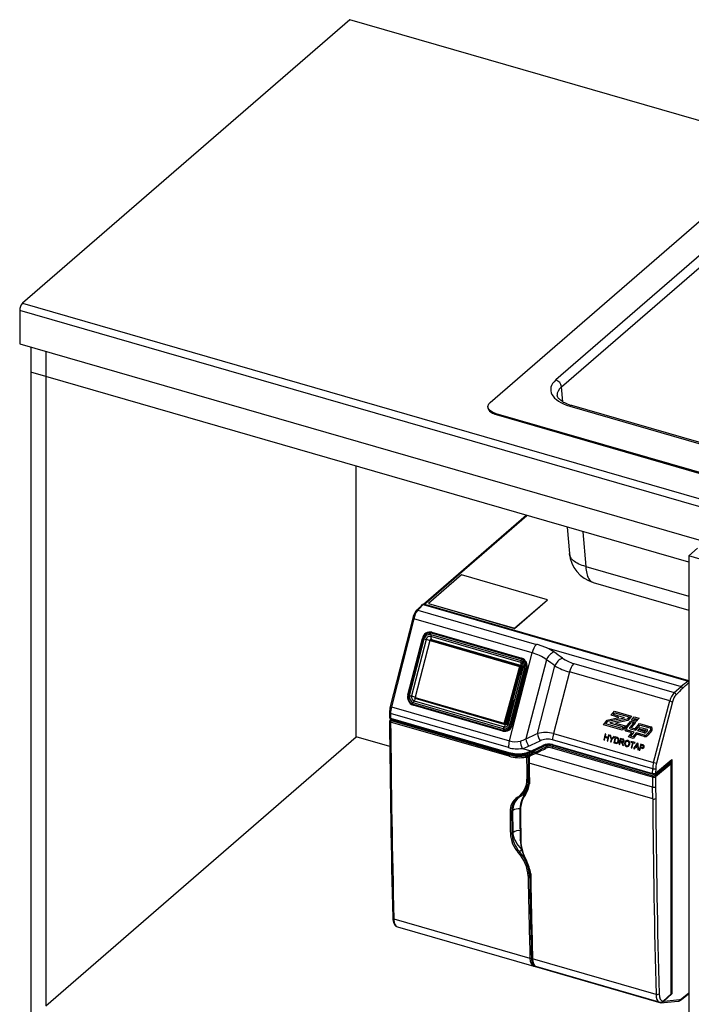
# Model space of a CAD drawing. Extents: x -40 to 594, y 0 to 417.
# Drawn here: x 536 to 549, y 77 to 95 of the extents above; entities that cross this region are included whole.
import ezdxf

# ---------------------------------------------------------------- set-up
doc = ezdxf.new("R2010")
doc.units = 0
doc.layers.get('0').update_dxf_attribs({"linetype": 'CONTINUOUS'})

msp = doc.modelspace()

# ---------------------------------------------------------------- linework, layer by layer
at = {"color": 7, "linetype": 'CONTINUOUS'}
for p, q in [((542.3675, 95.3489), (536.4175, 90.1961)), ((549.5272, 93.2821), (542.3675, 95.3489)), ((544.9176, 88.393), (549.5272, 92.385)), ((549.5069, 91.7423), (546.111, 88.8014)), ((546.2131, 88.6751), (549.6089, 91.616)), ((536.4175, 90.1961), (560.6662, 83.1961)), ((560.6162, 83.0661), (536.3675, 90.0661)), ((536.3675, 90.0661), (536.3675, 89.4599)), ((536.3675, 89.4599), (560.6162, 82.4599)), ((536.5675, 89.4022), (536.5675, 74.7375)), ((536.5675, 89.4022), (536.5675, 88.9403)), ((536.8446, 89.3222), (536.8446, 77.4288)), ((548.5265, 85.488), (536.5675, 88.9403)), ((544.8774, 88.318), (544.8774, 88.3024)), ((546.3669, 88.3239), (551.5559, 86.826)), ((551.5886, 86.8372), (546.3996, 88.3351)), ((559.4589, 84.022), (545.0274, 88.188)), ((545.0274, 88.188), (545.0274, 88.1725)), ((545.0274, 88.1725), (559.4589, 84.0065)), ((542.4846, 82.3132), (542.4846, 87.2322)), ((545.5718, 86.341), (543.7041, 84.7235)), ((546.3175, 86.1257), (546.3574, 85.6486)), ((548.5265, 85.6035), (548.6865, 85.7421)), ((560.3737, 82.1835), (548.5265, 85.6035)), ((548.5265, 85.6035), (548.5265, 73.4792)), ((544.399, 85.2588), (543.799, 84.7392)), ((545.9579, 84.8088), (544.399, 85.2588)), ((546.7889, 85.1221), (548.5265, 84.6205)), ((543.7013, 84.7205), (548.5164, 83.3305)), ((543.7224, 84.7266), (548.5236, 83.3406)), ((543.799, 84.7392), (543.799, 84.7375)), ((543.799, 84.7392), (545.3579, 84.2892)), ((543.799, 84.7375), (545.3579, 84.2875)), ((545.3579, 84.2892), (545.9579, 84.8088)), ((545.3579, 84.2875), (545.9579, 84.8071)), ((545.9579, 84.8088), (545.9579, 84.8071)), ((543.5106, 84.4708), (543.1025, 82.8672)), ((543.532, 84.4633), (543.124, 82.8596)), ((545.6804, 83.8431), (543.532, 84.4633)), ((543.6002, 84.6194), (545.7582, 83.9964)), ((545.3579, 84.2892), (545.3579, 84.2875)), ((543.4209, 83.0796), (543.6864, 84.1061)), ((543.6917, 84.1042), (543.4262, 83.0777)), ((543.697, 84.1023), (543.4315, 83.0759)), ((545.4731, 83.6678), (543.837, 84.1401)), ((543.8408, 84.1747), (545.477, 83.7024)), ((545.4821, 83.7282), (543.8488, 84.1997)), ((545.4865, 83.7363), (543.8531, 84.2078)), ((543.8575, 84.2159), (545.4908, 83.7444)), ((543.4539, 83.0677), (543.7202, 84.0973)), ((543.7556, 84.0878), (543.4893, 83.0583)), ((543.5605, 83.0416), (543.8268, 84.0712)), ((543.825, 84.0643), (545.4512, 83.5949)), ((543.8491, 84.0855), (545.4853, 83.6132)), ((545.9479, 83.9331), (548.3873, 83.2289)), ((545.266, 82.2413), (545.6804, 83.8431)), ((545.4519, 83.5925), (545.1715, 82.5617)), ((545.1747, 82.5607), (545.4551, 83.5915)), ((545.1825, 82.5587), (545.4629, 83.5894)), ((545.468, 83.5881), (545.1877, 82.5573)), ((545.4857, 83.5909), (545.2013, 82.5455)), ((545.4897, 83.5897), (545.2054, 82.5442)), ((545.2517, 82.5495), (545.518, 83.5791)), ((545.5435, 83.571), (545.2772, 82.5414)), ((545.4976, 83.5889), (545.4576, 83.4342)), ((545.9391, 83.7173), (545.5678, 82.2819)), ((545.776, 82.3756), (546.0947, 83.6077)), ((546.4362, 83.6494), (548.264, 83.1218)), ((545.3004, 82.5364), (545.5659, 83.5628)), ((545.3101, 82.5339), (545.5756, 83.5603)), ((545.5852, 83.5579), (545.3197, 82.5315)), ((546.3567, 83.4944), (546.067, 82.3744)), ((548.1819, 82.9676), (546.3567, 83.4944)), ((548.264, 83.1218), (548.3873, 83.2289)), ((548.5236, 83.3267), (548.5236, 83.3406)), ((548.5265, 83.3396), (548.5236, 83.3406)), ((543.124, 82.8596), (545.266, 82.2413)), ((543.5153, 82.9104), (545.1486, 82.4389)), ((543.5153, 82.9018), (545.1486, 82.4303)), ((545.1486, 82.4216), (543.5153, 82.8931)), ((545.1566, 82.464), (543.5205, 82.9363)), ((543.5342, 82.9696), (545.1703, 82.4973)), ((543.5468, 83.0163), (545.1666, 82.5487)), ((545.171, 82.5607), (543.563, 83.0249)), ((547.8878, 81.8488), (548.1819, 82.9676)), ((548.2336, 82.9551), (547.9396, 81.8364)), ((543.0881, 82.7571), (543.0887, 82.6702)), ((545.25, 82.1209), (543.1081, 82.7392)), ((543.1081, 82.7392), (543.1087, 82.653)), ((547.1161, 82.7071), (547.1774, 82.7814)), ((547.2543, 82.6672), (547.1161, 82.7071)), ((547.1582, 82.7212), (547.1845, 82.753)), ((547.3568, 82.6639), (547.1582, 82.7212)), ((547.1774, 82.7814), (547.4843, 82.6928)), ((547.1845, 82.753), (547.4422, 82.6787)), ((547.4422, 82.6787), (547.4074, 82.6364)), ((547.4843, 82.6928), (547.4188, 82.6133)), ((547.4864, 82.6168), (547.5366, 82.6777)), ((547.5366, 82.6777), (547.6227, 82.6528)), ((543.0998, 82.6495), (543.0998, 82.6259)), ((543.1087, 82.653), (545.2594, 82.0322)), ((545.2754, 81.9939), (543.1092, 82.6193)), ((545.2604, 81.9632), (543.1092, 82.5842)), ((543.1128, 82.6428), (545.2639, 82.0218)), ((543.1142, 82.6322), (545.2804, 82.0069)), ((543.1192, 82.6104), (545.2702, 81.9894)), ((545.1667, 82.5486), (545.1666, 82.5487)), ((545.1698, 82.5602), (545.17, 82.5602)), ((545.2244, 82.538), (545.2054, 82.5442)), ((546.9759, 82.5369), (547.0459, 82.6218)), ((547.3157, 82.4388), (546.9759, 82.5369)), ((547.018, 82.551), (547.0573, 82.5987)), ((547.3086, 82.4671), (547.018, 82.551)), ((547.0459, 82.6218), (547.2543, 82.6672)), ((547.0573, 82.5987), (547.3568, 82.6639)), ((547.4074, 82.6364), (547.0945, 82.5684)), ((547.0945, 82.5684), (547.3348, 82.499)), ((547.4188, 82.6133), (547.197, 82.5651)), ((547.197, 82.5651), (547.3769, 82.5131)), ((547.3348, 82.499), (547.3086, 82.4671)), ((547.3769, 82.5131), (547.3157, 82.4388)), ((547.3771, 82.4841), (547.4754, 82.6033)), ((547.4027, 82.4782), (547.4825, 82.575)), ((547.5194, 82.5644), (547.4557, 82.4871)), ((547.4754, 82.6033), (547.5615, 82.5785)), ((547.4825, 82.575), (547.5194, 82.5644)), ((547.5726, 82.5919), (547.4864, 82.6168)), ((547.5615, 82.5785), (547.4883, 82.4897)), ((547.5285, 82.6309), (547.5437, 82.6493)), ((547.5654, 82.6203), (547.5285, 82.6309)), ((547.5437, 82.6493), (547.5806, 82.6387)), ((547.5557, 82.4628), (547.6338, 82.5576)), ((547.5628, 82.4344), (547.6409, 82.5293)), ((547.5806, 82.6387), (547.5654, 82.6203)), ((547.6227, 82.6528), (547.5726, 82.5919)), ((547.6338, 82.5576), (547.8386, 82.4985)), ((547.6409, 82.5293), (547.8215, 82.4771)), ((536.8446, 77.4288), (542.4846, 82.3132)), ((543.0933, 82.1375), (542.4846, 82.3132)), ((546.067, 82.3744), (547.8878, 81.8488)), ((547.0089, 82.3678), (546.9814, 82.2615)), ((547.0223, 82.3639), (547.0089, 82.3678)), ((547.011, 82.3203), (547.0223, 82.3639)), ((547.0574, 82.3069), (547.011, 82.3203)), ((547.0546, 82.2403), (547.0821, 82.3466)), ((547.0687, 82.3505), (547.0574, 82.3069)), ((547.0821, 82.3466), (547.0687, 82.3505)), ((547.1092, 82.3388), (547.0933, 82.3434)), ((547.0933, 82.3434), (547.1141, 82.2716)), ((547.1192, 82.301), (547.1092, 82.3388)), ((547.1275, 82.2677), (547.18, 82.3184)), ((547.1641, 82.323), (547.1382, 82.2968)), ((547.1908, 82.3152), (547.1633, 82.2089)), ((547.18, 82.3184), (547.1641, 82.323)), ((547.2234, 82.3058), (547.1908, 82.3152)), ((547.4936, 82.3874), (547.3942, 82.4161)), ((547.5357, 82.4016), (547.413, 82.437)), ((547.4324, 82.3131), (547.4936, 82.3874)), ((547.5185, 82.2882), (547.4324, 82.3131)), ((547.4616, 82.4636), (547.5628, 82.4344)), ((547.4745, 82.3272), (547.5357, 82.4016)), ((547.5114, 82.3166), (547.4745, 82.3272)), ((547.4903, 82.4817), (547.5557, 82.4628)), ((547.5726, 82.3909), (547.5114, 82.3166)), ((547.5797, 82.3626), (547.5185, 82.2882)), ((547.7216, 82.3479), (547.5726, 82.3909)), ((547.7153, 82.3234), (547.5797, 82.3626)), ((547.5997, 82.4238), (547.6516, 82.4868)), ((547.7185, 82.3895), (547.5997, 82.4238)), ((547.6418, 82.4379), (547.6587, 82.4584)), ((547.7249, 82.4139), (547.6418, 82.4379)), ((547.6516, 82.4868), (547.7673, 82.4533)), ((547.6587, 82.4584), (547.7422, 82.4343)), ((547.744, 82.4271), (547.7364, 82.4178)), ((547.774, 82.4266), (547.753, 82.4011)), ((547.8308, 82.44), (547.7676, 82.3633)), ((547.8551, 82.4326), (547.7843, 82.3466)), ((545.9333, 82.1642), (545.7258, 82.0626)), ((545.8931, 82.1491), (545.8933, 82.1493)), ((546.0499, 82.1765), (547.8704, 81.651)), ((547.8715, 81.7369), (546.051, 82.2624)), ((546.0524, 82.1376), (547.8799, 81.6101)), ((546.0543, 82.1657), (547.8752, 81.64)), ((546.9814, 82.2615), (546.9948, 82.2576)), ((546.9948, 82.2576), (547.0078, 82.308)), ((547.0078, 82.308), (547.0542, 82.2946)), ((547.0542, 82.2946), (547.0412, 82.2442)), ((547.0412, 82.2442), (547.0546, 82.2403)), ((547.1141, 82.2716), (547.1024, 82.2265)), ((547.1024, 82.2265), (547.1158, 82.2226)), ((547.1158, 82.2226), (547.1275, 82.2677)), ((547.1633, 82.2089), (547.1975, 82.1991)), ((547.1799, 82.2173), (547.2011, 82.2991)), ((547.1996, 82.2117), (547.1799, 82.2173)), ((547.2011, 82.2991), (547.2204, 82.2935)), ((547.2861, 82.2877), (547.2586, 82.1814)), ((547.2586, 82.1814), (547.272, 82.1776)), ((547.272, 82.1776), (547.2844, 82.2253)), ((547.2844, 82.2253), (547.2981, 82.2213)), ((547.3274, 82.2758), (547.2861, 82.2877)), ((547.2875, 82.2375), (547.2964, 82.2716)), ((547.3131, 82.2302), (547.2875, 82.2375)), ((547.2964, 82.2716), (547.3248, 82.2634)), ((547.3182, 82.1883), (547.3243, 82.1625)), ((547.3243, 82.1625), (547.3397, 82.158)), ((547.3397, 82.158), (547.3316, 82.1919)), ((547.4766, 82.2327), (547.4734, 82.2205)), ((547.4734, 82.2205), (547.504, 82.2117)), ((547.5511, 82.2112), (547.4766, 82.2327)), ((547.504, 82.2117), (547.4797, 82.1176)), ((547.4931, 82.1137), (547.5174, 82.2078)), ((547.5174, 82.2078), (547.5479, 82.199)), ((547.5906, 82.1999), (547.5252, 82.1045)), ((547.5479, 82.199), (547.5511, 82.2112)), ((547.566, 82.141), (547.5834, 82.1676)), ((547.5985, 82.1316), (547.566, 82.141)), ((547.6057, 82.1955), (547.5906, 82.1999)), ((547.5965, 82.1623), (547.5985, 82.1316)), ((547.616, 82.0782), (547.6057, 82.1955)), ((547.6537, 82.1816), (547.6262, 82.0753)), ((547.6887, 82.1715), (547.6537, 82.1816)), ((547.6541, 82.1273), (547.664, 82.1655)), ((547.664, 82.1655), (547.6867, 82.1589)), ((545.2702, 81.9894), (545.2754, 81.9939)), ((545.4977, 82.106), (545.6615, 82.0587)), ((545.5348, 82.0172), (545.5443, 82.0189)), ((545.5483, 82.0064), (545.5586, 82.0083)), ((545.5788, 82.0112), (545.567, 82.0091)), ((545.5672, 81.9731), (545.573, 81.978)), ((545.5672, 81.9731), (545.5684, 81.9733)), ((545.5672, 81.9731), (545.5672, 81.9731)), ((545.5684, 81.9733), (545.5741, 81.9782)), ((545.5684, 81.9733), (545.5684, 81.9733)), ((545.5741, 81.9782), (545.573, 81.978)), ((545.5881, 81.981), (545.5741, 81.9782)), ((545.5743, 81.9912), (545.5754, 81.9915)), ((545.5754, 81.9915), (545.5892, 81.9942)), ((545.6016, 82.018), (545.5788, 82.0112)), ((545.5821, 81.976), (545.5881, 81.981)), ((545.6016, 81.9934), (545.6016, 82.018)), ((545.7181, 82.0576), (545.6321, 81.9856)), ((545.7249, 82.062), (545.6389, 81.99)), ((545.6389, 81.99), (545.7431, 82.0412)), ((545.7437, 82.0155), (545.6394, 81.9643)), ((545.6615, 82.0587), (545.666, 82.0608)), ((545.6796, 82.0494), (545.6842, 82.0514)), ((547.8697, 81.4018), (545.7437, 82.0155)), ((547.8698, 81.5843), (546.0423, 82.1118)), ((547.4797, 82.1176), (547.4931, 82.1137)), ((547.5252, 82.1045), (547.5395, 82.1003)), ((547.5395, 82.1003), (547.5588, 82.1299)), ((547.5588, 82.1299), (547.5994, 82.1182)), ((547.5994, 82.1182), (547.6018, 82.0824)), ((547.6018, 82.0824), (547.616, 82.0782)), ((547.6262, 82.0753), (547.6396, 82.0714)), ((547.6396, 82.0714), (547.6509, 82.1151)), ((547.6509, 82.1151), (547.6743, 82.1083)), ((547.6771, 82.1207), (547.6541, 82.1273)), ((545.5646, 81.9464), (545.5659, 81.9466)), ((545.5799, 81.9494), (545.5659, 81.9466)), ((545.6163, 81.9498), (545.6171, 81.8438)), ((545.6263, 81.9411), (545.6271, 81.8351)), ((547.8713, 81.1872), (545.6271, 81.8351)), ((547.9071, 81.6135), (548.1396, 81.8073)), ((547.9202, 81.6472), (548.2123, 81.8908)), ((548.2056, 81.8256), (547.9243, 81.591)), ((547.9249, 81.6577), (548.221, 81.9047)), ((548.1458, 81.8125), (548.1884, 81.848)), ((548.1467, 81.8157), (548.1467, 81.8361)), ((548.1912, 81.8489), (548.1697, 81.8553)), ((548.2054, 77.6429), (548.2056, 81.8256)), ((548.2068, 77.6455), (548.207, 81.8281)), ((548.221, 81.9047), (548.221, 77.6472)), ((547.8704, 81.651), (547.8715, 81.7369)), ((547.926, 81.7431), (547.9249, 81.6577)), ((545.4793, 81.241), (545.5235, 81.2781)), ((547.8713, 81.1872), (547.8697, 81.4018)), ((547.9242, 81.4094), (547.9258, 81.1948)), ((545.3058, 80.9565), (545.3291, 80.9764)), ((545.3346, 80.5795), (545.3291, 80.9764)), ((545.3113, 80.5596), (545.3346, 80.5795)), ((545.4489, 80.2299), (545.4914, 80.2683)), ((543.1677, 79.009), (545.6403, 78.2953)), ((543.2329, 78.8623), (545.7096, 78.1473)), ((547.9316, 77.6355), (545.6883, 78.2831)), ((545.715, 78.146), (548.0168, 77.4815)), ((545.7459, 78.1397), (545.7433, 78.1409)), ((547.9884, 77.4924), (545.7459, 78.1397)), ((548.0171, 77.4817), (548.0168, 77.4815)), ((548.0171, 77.4816), (548.3309, 77.5113)), ((548.2054, 77.6429), (548.0592, 77.5144)), ((548.0714, 77.5135), (548.221, 77.6472)), ((548.0714, 77.5135), (548.3616, 77.541)), ((548.2068, 77.6453), (548.2074, 77.6452)), ((548.3929, 77.5397), (548.5223, 77.6476)), ((548.5212, 77.6391), (548.5265, 77.6437))]:
    msp.add_line(p, q, dxfattribs=at)
at = {"color": 8, "linetype": 'CONTINUOUS'}
for p, q in [((546.2357, 88.4046), (546.2131, 88.6751)), ((543.7224, 84.7266), (545.5829, 86.3378)), ((546.6029, 86.0433), (546.6557, 85.4119)), ((546.6557, 85.4119), (548.5265, 84.8719)), ((545.4503, 83.6012), (543.8265, 84.0699)), ((545.4544, 83.6064), (543.8286, 84.0758)), ((543.8309, 84.0794), (545.4572, 83.61)), ((545.4971, 83.5872), (545.4897, 83.5897)), ((548.5236, 83.3406), (548.5265, 83.343)), ((543.5413, 83.0304), (545.1698, 82.5602)), ((543.5353, 83.0256), (545.1657, 82.555)), ((545.3453, 82.9825), (545.2244, 82.538)), ((543.1068, 82.6453), (543.1068, 82.6335)), ((545.1698, 82.5602), (545.17, 82.5602)), ((545.934, 82.1644), (545.7249, 82.062)), ((545.9241, 82.1303), (545.9744, 82.1727)), ((546.0776, 82.159), (546.0524, 82.1376)), ((545.5663, 82.0106), (545.567, 82.0091)), ((545.6287, 82.0297), (545.6286, 81.9821)), ((545.7003, 82.0427), (545.7001, 82.0587)), ((545.7136, 82.0648), (545.7137, 82.0539)), ((545.7258, 82.0626), (545.7249, 82.062)), ((548.1884, 81.848), (548.1682, 81.854)), ((548.2074, 77.6452), (548.2074, 81.8867)), ((545.6102, 81.5512), (545.6197, 81.5593)), ((545.6343, 79.7881), (545.6444, 79.7968)), ((548.4018, 77.5603), (548.5265, 77.6643)), ((548.0173, 77.4927), (548.0324, 77.4884))]:
    msp.add_line(p, q, dxfattribs=at)
at = {"color": 7, "linetype": 'CONTINUOUS', "flags": 128}
for points in [[(546.3996, 88.3351), (546.3834, 88.34), (546.3536, 88.3498), (546.3254, 88.3603), (546.299, 88.3714), (546.2744, 88.383), (546.2518, 88.395), (546.2312, 88.4073), (546.2127, 88.4197), (546.1963, 88.432), (546.1821, 88.4443), (546.1699, 88.4562), (546.1599, 88.4677), (546.1518, 88.4786), (546.1455, 88.4889), (546.1409, 88.4984), (546.1377, 88.5074), (546.1359, 88.516), (546.1356, 88.5195)], [(544.8774, 88.3024), (544.8781, 88.2926), (544.8814, 88.2779), (544.8876, 88.2635), (544.8966, 88.2495), (544.9084, 88.236), (544.9227, 88.2232), (544.9394, 88.2111), (544.9585, 88.1998), (544.9796, 88.1896), (545.0027, 88.1804), (545.0274, 88.1725)], [(545.0274, 88.188), (545.0027, 88.196), (544.9796, 88.2052), (544.9585, 88.2154), (544.9394, 88.2266), (544.9227, 88.2387), (544.9084, 88.2516), (544.8966, 88.2651), (544.8876, 88.2791), (544.8814, 88.2935), (544.8781, 88.3081), (544.8776, 88.3229), (544.88, 88.3375), (544.8853, 88.352), (544.8933, 88.3662), (544.9042, 88.3799), (544.9176, 88.393)], [(545.9479, 83.9331), (545.9289, 83.9393), (545.9105, 83.946), (545.8623, 83.9632), (545.7748, 83.9915), (545.7582, 83.9964)], [(545.4503, 83.6012), (545.4507, 83.6023), (545.4511, 83.6034), (545.4516, 83.6043), (545.4522, 83.6051), (545.4527, 83.6058), (545.4533, 83.6062), (545.4539, 83.6064), (545.4544, 83.6064)], [(545.4544, 83.6064), (545.4548, 83.6065), (545.4552, 83.6066), (545.4555, 83.6069), (545.4559, 83.6073), (545.4563, 83.6079), (545.4566, 83.6085), (545.4569, 83.6092), (545.4572, 83.61)], [(548.5164, 83.3305), (548.5222, 83.3279), (548.5265, 83.3242)], [(548.5265, 83.3255), (548.5257, 83.3259), (548.5236, 83.3267)], [(543.0987, 82.6227), (543.098, 82.6212), (543.0975, 82.6208)], [(543.0997, 82.626), (543.0986, 82.6221), (543.0983, 82.6218)], [(543.1092, 82.6193), (543.1049, 82.6205), (543.1043, 82.6206)], [(543.1068, 82.6335), (543.1076, 82.6335), (543.1142, 82.6322)], [(543.1092, 82.6193), (543.1095, 82.6175), (543.1116, 82.6143), (543.1158, 82.6116), (543.1192, 82.6104)], [(545.1698, 82.5602), (545.1693, 82.5602), (545.1687, 82.56), (545.1682, 82.5595), (545.1676, 82.5589), (545.167, 82.5581), (545.1665, 82.5571), (545.1661, 82.5561), (545.1657, 82.555)], [(545.1667, 82.5486), (545.1691, 82.5482), (545.1705, 82.5482)], [(547.1975, 82.1991), (547.2158, 82.1966), (547.227, 82.1991), (547.2369, 82.2058), (547.2472, 82.2191), (547.2554, 82.2401)], [(547.2398, 82.2995), (547.2472, 82.2938), (547.2517, 82.2879)], [(547.3046, 82.2189), (547.301, 82.2204), (547.2981, 82.2213)], [(547.3757, 82.203), (547.383, 82.222), (547.3897, 82.2308), (547.3989, 82.2366), (547.4083, 82.2389), (547.419, 82.2377)], [(545.5443, 82.0189), (545.5444, 82.0186), (545.5461, 82.0156), (545.5499, 82.0112), (545.5542, 82.0086), (545.5584, 82.0082), (545.5592, 82.0086)], [(545.5684, 81.9733), (545.5684, 81.9733), (545.5821, 81.976)], [(545.5964, 81.9806), (545.5906, 81.9814), (545.5881, 81.981)], [(545.5892, 81.9942), (545.5929, 81.9947), (545.6016, 81.9934)], [(545.7258, 82.0626), (545.7208, 82.0597), (545.7184, 82.0574)], [(545.6171, 81.8438), (545.6179, 81.7519), (545.6205, 81.4745)], [(548.1396, 81.8073), (548.1431, 81.8095), (548.1458, 81.8125)], [(545.6203, 81.4745), (545.6204, 81.4732), (545.6201, 81.4717)], [(545.5263, 81.2892), (545.5229, 81.2846), (545.4972, 81.257), (545.4679, 81.232), (545.4355, 81.2102), (545.4355, 81.2102), (545.4355, 81.2102)], [(545.4142, 81.2176), (545.4166, 81.2147), (545.4193, 81.2122), (545.4222, 81.2102), (545.4251, 81.2089), (545.428, 81.2082), (545.4308, 81.2082), (545.4333, 81.2089), (545.4355, 81.2102)], [(545.4575, 80.9619), (545.4592, 80.8322), (545.4647, 80.4435)], [(545.4914, 80.2683), (545.4604, 80.3049), (545.4313, 80.3422), (545.4048, 80.3803), (545.3816, 80.4188), (545.3624, 80.458), (545.3476, 80.4981), (545.3382, 80.5385), (545.3346, 80.5795)], [(545.6433, 79.8356), (545.6437, 79.8336), (545.6436, 79.8328)], [(543.1477, 79.0272), (543.15, 78.9936), (543.1545, 78.9662), (543.1602, 78.9444), (543.1665, 78.9276), (543.1726, 78.9148), (543.1787, 78.9046), (543.1846, 78.8963), (543.1902, 78.8897), (543.1962, 78.8836), (543.2052, 78.8761), (543.2178, 78.8683), (543.2344, 78.8618)], [(545.6782, 78.2934), (545.6787, 78.2814), (545.6806, 78.2595), (545.6837, 78.2387), (545.6883, 78.2192), (545.6942, 78.2012), (545.7015, 78.1849), (545.7103, 78.1704), (545.7203, 78.1581), (545.7315, 78.1481), (545.7433, 78.1408)], [(545.7098, 78.1473), (545.7098, 78.1473), (545.7161, 78.146)], [(548.5265, 77.652), (548.5229, 77.6481), (548.5223, 77.6477)]]:
    msp.add_lwpolyline(points, dxfattribs=at)
at = {"color": 8, "linetype": 'CONTINUOUS', "flags": 128}
for points in [[(546.6557, 85.4119), (546.6211, 85.421), (546.5881, 85.4313), (546.5567, 85.4429), (546.5272, 85.4557), (546.4997, 85.4697), (546.4744, 85.4846), (546.4512, 85.5006), (546.4304, 85.5175), (546.412, 85.5352), (546.3962, 85.5537), (546.383, 85.5729), (546.3724, 85.5927), (546.3645, 85.6129), (546.3594, 85.6335), (546.3574, 85.6486)], [(546.6557, 85.4119), (546.6575, 85.3777), (546.6607, 85.3451), (546.6653, 85.3142), (546.6713, 85.285), (546.6787, 85.2579), (546.6873, 85.2328), (546.6973, 85.21), (546.7085, 85.1895), (546.7208, 85.1714), (546.7343, 85.1558), (546.7488, 85.1428), (546.7643, 85.1325), (546.7807, 85.1248), (546.7889, 85.1221)], [(545.4503, 83.6012), (545.45, 83.6), (545.4499, 83.5989), (545.4499, 83.5979), (545.4499, 83.5969), (545.4501, 83.5961), (545.4504, 83.5955), (545.4508, 83.5951), (545.4512, 83.5949)], [(543.0883, 82.7571), (543.0882, 82.7555), (543.0895, 82.7514), (543.0925, 82.7476), (543.0968, 82.7441), (543.1081, 82.7392)], [(543.089, 82.6708), (543.0887, 82.6697), (543.0914, 82.6631), (543.0984, 82.6573), (543.1087, 82.653), (543.1087, 82.653), (543.1087, 82.653)], [(543.1092, 82.5842), (543.1092, 82.5842), (543.1024, 82.5867), (543.0941, 82.592), (543.0897, 82.5984), (543.0898, 82.6015)], [(543.1, 82.6258), (543.0998, 82.6274), (543.0999, 82.6278)], [(543.1087, 82.653), (543.1095, 82.6472), (543.1117, 82.6435), (543.1133, 82.643)], [(545.1666, 82.5487), (545.1662, 82.5489), (545.1658, 82.5493), (545.1655, 82.5499), (545.1654, 82.5507), (545.1653, 82.5516), (545.1653, 82.5527), (545.1655, 82.5538), (545.1657, 82.555)], [(545.1676, 82.5457), (545.1676, 82.546), (545.1676, 82.5466), (545.1676, 82.5473), (545.1675, 82.5478), (545.1673, 82.5482), (545.167, 82.5485), (545.1668, 82.5486)], [(545.2013, 82.5455), (545.1994, 82.5402), (545.1978, 82.5372)], [(545.2054, 82.5442), (545.2031, 82.538), (545.2014, 82.5349)], [(545.2244, 82.538), (545.2199, 82.5258), (545.2196, 82.5252)], [(545.8746, 82.1587), (545.8768, 82.1556), (545.8793, 82.1529), (545.8821, 82.1508), (545.8849, 82.1493), (545.8877, 82.1485), (545.8904, 82.1484), (545.8929, 82.149), (545.8931, 82.1491)], [(546.0499, 82.1765), (546.0501, 82.1733), (546.0506, 82.1704), (546.0515, 82.1682), (546.0527, 82.1666), (546.0542, 82.1657), (546.0543, 82.1657)], [(545.2594, 82.0322), (545.2594, 82.0313), (545.2596, 82.0288), (545.2609, 82.0245), (545.2632, 82.0221), (545.264, 82.022)], [(545.567, 82.0091), (545.5631, 82.0084), (545.5392, 82.0057)], [(545.6, 82.0205), (545.6007, 82.0196), (545.6016, 82.018)], [(545.6108, 82.0237), (545.6078, 82.0218), (545.6016, 82.018)], [(545.6178, 81.9622), (545.6077, 81.9537), (545.6069, 81.953)], [(545.6615, 82.0587), (545.6637, 82.0557), (545.6661, 82.053), (545.6688, 82.051), (545.6716, 82.0495), (545.6743, 82.0487), (545.677, 82.0486), (545.6795, 82.0493), (545.6796, 82.0493)], [(545.666, 82.0608), (545.6682, 82.0577), (545.6707, 82.0551), (545.6734, 82.053), (545.6761, 82.0515), (545.6789, 82.0508), (545.6816, 82.0507), (545.6841, 82.0513), (545.6843, 82.0514)], [(545.6263, 81.9411), (545.6231, 81.9422), (545.6204, 81.9437), (545.6183, 81.9454), (545.617, 81.9473), (545.6164, 81.9493), (545.6163, 81.9498)], [(545.6271, 81.8351), (545.6239, 81.8362), (545.6212, 81.8377), (545.6191, 81.8394), (545.6177, 81.8413), (545.6171, 81.8433), (545.6171, 81.8438)], [(547.8704, 81.651), (547.8711, 81.6449), (547.8733, 81.6411), (547.8751, 81.6405)], [(547.9249, 81.6577), (547.9235, 81.6514), (547.9203, 81.6475)], [(545.6305, 81.4631), (545.6303, 81.4632), (545.6267, 81.4643), (545.6226, 81.4667), (545.6205, 81.4697), (545.6206, 81.4717)], [(545.5233, 81.2784), (545.5562, 81.3088), (545.5834, 81.3414)], [(545.5585, 81.2678), (545.5557, 81.2706), (545.5534, 81.2736), (545.5518, 81.2767), (545.5508, 81.2798), (545.5505, 81.2828), (545.5508, 81.2856), (545.5519, 81.288), (545.5522, 81.2884)], [(545.4675, 80.9532), (545.4643, 80.9543), (545.4616, 80.9558), (545.4595, 80.9575), (545.4582, 80.9594), (545.4575, 80.9614), (545.4575, 80.9619)], [(545.4748, 80.4347), (545.4715, 80.4358), (545.4689, 80.4373), (545.4668, 80.439), (545.4654, 80.4409), (545.4648, 80.4429), (545.4647, 80.4435)], [(545.5752, 80.0665), (545.5725, 80.0658), (545.5704, 80.0655), (545.5687, 80.0656), (545.5677, 80.0661), (545.5676, 80.0663)], [(545.6537, 79.8265), (545.6535, 79.8265), (545.65, 79.8272), (545.646, 79.829), (545.6439, 79.8316), (545.644, 79.8328)], [(543.1479, 79.0272), (543.1478, 79.0258), (543.1491, 79.0215), (543.152, 79.0175), (543.1564, 79.014), (543.1677, 79.009)], [(543.1677, 79.009), (543.1696, 78.9789), (543.1739, 78.9504), (543.1808, 78.9244), (543.1904, 78.9016), (543.2028, 78.883), (543.2179, 78.8694), (543.2336, 78.8624)], [(545.6883, 78.2831), (545.6851, 78.2843), (545.6824, 78.2858), (545.6803, 78.2875), (545.6789, 78.2895), (545.6783, 78.2916), (545.6783, 78.292)]]:
    msp.add_lwpolyline(points, dxfattribs=at)
at = {"color": 7, "linetype": 'CONTINUOUS'}
for centre, radius, start, end in [((536.5551, 90.0685), 0.1876, 137.17113, 180.72542), ((546.0679, 88.6622), 0.1458, 5.08783, 72.78787), ((546.9553, 85.6986), 0.6, 184.77831, 253.89789), ((539.2871, 89.2456), 6.314, 312.84211, 314.19637), ((541.3249, 86.9938), 3.2886, 313.77936, 316.2707), ((543.6968, 84.7077), 0.0136, 70.74262, 129.98764), ((543.716, 84.7094), 0.0183, 69.52599, 142.67824), ((543.8283, 84.4073), 0.3239, 139.89469, 168.68456), ((543.8474, 84.4184), 0.3185, 140.8871, 171.90406), ((543.593, 84.6028), 0.0181, 66.38763, 137.54347), ((543.8246, 84.0789), 0.1409, 76.49881, 168.90343), ((543.6807, 84.0815), 0.0252, 64.1885, 77.08275), ((543.8339, 84.0696), 0.1463, 116.53826, 166.33685), ((543.7027, 84.1268), 0.0252, 244.1885, 257.08275), ((543.8206, 84.0768), 0.1262, 77.07256, 168.32968), ((543.818, 84.0776), 0.0998, 76.79877, 168.60346), ((543.8216, 84.0746), 0.0673, 76.77319, 168.62905), ((543.9504, 84.145), 0.1135, 164.80808, 182.47399), ((543.99, 84.1456), 0.1532, 182.06633, 203.08), ((543.8651, 84.1962), 0.0166, 135.81698, 167.80945), ((543.8412, 84.2194), 0.0166, 315.81698, 347.80945), ((543.9901, 85.0366), 0.9773, 253.97064, 256.11795), ((544.3706, 86.5605), 2.548, 256.03422, 257.67797), ((543.8449, 84.0676), 0.0185, 76.77319, 168.62905), ((546.0246, 83.7648), 0.353, 138.9982, 167.18796), ((545.5821, 83.1613), 0.8541, 54.72443, 64.64353), ((545.4745, 83.7479), 0.0166, 315.81698, 347.80945), ((545.4399, 83.6015), 0.1517, 343.31792, 70.39638), ((545.4798, 83.1017), 0.7681, 53.27009, 74.86065), ((546.1874, 83.6141), 0.2689, 114.62733, 157.43717), ((546.3442, 83.5018), 0.271, 115.11331, 157.00977), ((546.6106, 84.2864), 0.6604, 234.72652, 254.68887), ((545.4477, 83.5938), 0.00777, 342.1728, 70.69062), ((545.4501, 83.5933), 0.00195, 336.95749, 56.04962), ((545.4499, 83.5936), 0.0136, 342.1728, 70.69062), ((545.4911, 83.7139), 0.1276, 253.63125, 257.22771), ((545.4514, 83.5935), 0.0175, 342.1728, 70.69062), ((545.4441, 83.5065), 0.0851, 73.63125, 77.22771), ((545.5865, 83.6727), 0.1135, 164.80808, 182.47399), ((545.4493, 83.6), 0.0718, 343.0657, 70.64861), ((545.6262, 83.6733), 0.1532, 182.06633, 203.08), ((545.4417, 83.602), 0.1064, 343.04194, 70.67237), ((545.4984, 83.7247), 0.0166, 135.81698, 167.80945), ((545.4386, 83.6023), 0.1333, 342.78511, 70.9292), ((545.4787, 83.5946), 0.0197, 343.0657, 70.64861), ((545.4523, 83.4736), 0.1219, 72.12552, 74.10438), ((545.4401, 83.6023), 0.1418, 342.78511, 70.9292), ((545.5373, 83.6454), 0.069, 234.86964, 253.75987), ((545.6447, 83.9326), 0.3755, 250.28622, 254.37459), ((546.6266, 84.4786), 1.0205, 238.58883, 254.66613), ((546.6974, 83.4176), 0.3492, 138.41389, 167.29435), ((545.6095, 83.7142), 0.1575, 253.93341, 257.56087), ((545.5416, 83.4065), 0.1575, 73.93341, 77.56087), ((550.9917, 80.0503), 4.1093, 127.03806, 129.32952), ((548.376, 83.1929), 0.0377, 4.31075, 72.64606), ((543.5662, 83.0361), 0.1517, 163.31792, 250.39638), ((543.5698, 83.0373), 0.1492, 164.25476, 227.89711), ((543.4152, 83.0551), 0.0252, 64.1885, 77.08275), ((543.5589, 83.0364), 0.1333, 162.78511, 250.9292), ((543.4372, 83.1004), 0.0252, 244.1885, 257.08275), ((543.5557, 83.0367), 0.1064, 163.04194, 250.67237), ((543.7238, 84.007), 0.9773, 253.97064, 256.11795), ((543.558, 83.0374), 0.0718, 163.0657, 250.64861), ((544.1042, 85.531), 2.548, 256.03422, 257.67797), ((543.5811, 83.0361), 0.0213, 164.96484, 211.78688), ((548.5187, 82.8871), 0.3463, 137.34114, 166.56343), ((548.5088, 82.8929), 0.2821, 138.31721, 167.25985), ((548.2497, 83.0752), 0.0487, 6.1797, 72.91767), ((552.459, 79.0277), 5.8085, 134.14458, 135.75444), ((543.5302, 82.7552), 0.4421, 165.31856, 179.74701), ((543.5901, 82.737), 0.482, 165.25542, 179.72929), ((543.5286, 82.9061), 0.014, 162.01427, 197.98573), ((543.502, 82.8974), 0.014, 342.01427, 17.98573), ((543.6422, 82.9057), 0.1255, 149.36394, 165.88019), ((548.3151, 83.4071), 0.4593, 253.13555, 259.78363), ((543.1189, 82.6724), 0.0302, 183.90327, 258.81754), ((745.864, 84.1297), 202.7805, 180.431674, 181.441863), ((543.1122, 82.603), 0.0229, 129.6449, 183.81822), ((543.1013, 82.6084), 0.0126, 76.00551, 108.74117), ((543.1071, 82.6262), 0.00734, 92.24796, 167.1507), ((543.0921, 82.6296), 0.0152, 323.82959, 14.93319), ((543.0953, 82.6321), 0.019, 317.4109, 0.48565), ((543.1472, 82.5847), 0.0379, 137.42146, 180.815), ((745.8861, 84.1126), 202.7826, 180.431845, 181.442145), ((545.1769, 82.5619), 0.1262, 257.07256, 348.32968), ((545.1787, 82.5611), 0.1342, 257.07256, 348.32968), ((545.1815, 82.5586), 0.1409, 256.49881, 348.90343), ((545.1794, 82.5611), 0.0998, 256.79877, 348.60346), ((545.2783, 82.4334), 0.1255, 149.36394, 165.88019), ((545.1674, 82.5623), 0.0075, 256.89937, 347.78206), ((545.1699, 82.5618), 0.00164, 272.1397, 356.10785), ((545.1857, 82.5628), 0.0673, 256.77319, 348.62905), ((545.2107, 82.6831), 0.1276, 253.63125, 257.22771), ((545.1637, 82.4757), 0.0851, 73.63125, 77.22771), ((545.1679, 82.4282), 0.1219, 72.12552, 74.10438), ((545.3784, 82.903), 0.3755, 250.28622, 254.37459), ((545.344, 82.6878), 0.1575, 253.93341, 257.56087), ((545.2761, 82.3801), 0.1575, 73.93341, 77.56087), ((547.824, 82.4598), 0.0413, 318.78803, 69.35904), ((545.162, 82.4346), 0.014, 162.01427, 197.98573), ((545.1353, 82.4259), 0.014, 342.01427, 17.98573), ((545.9196, 81.8854), 0.5107, 73.22622, 106.32983), ((546.1359, 82.4307), 0.3641, 188.7164, 211.29285), ((546.5353, 82.2503), 0.4845, 165.14945, 178.56323), ((547.4092, 82.456), 0.0426, 138.78803, 249.35904), ((547.4221, 82.4612), 0.0258, 138.78803, 249.35904), ((547.4668, 82.4774), 0.0147, 138.78803, 249.35904), ((547.4921, 82.4864), 0.00503, 138.78803, 249.35904), ((547.7323, 82.387), 0.0658, 255.0113, 322.11481), ((547.727, 82.4213), 0.0329, 255.0113, 322.11481), ((547.733, 82.3903), 0.0439, 255.0113, 322.11481), ((547.7277, 82.4245), 0.011, 255.0113, 322.11481), ((547.7406, 82.4301), 0.00452, 318.78803, 69.35904), ((547.7614, 82.4376), 0.0168, 318.78803, 69.35904), ((547.8133, 82.4554), 0.0233, 318.78803, 69.35904), ((545.7256, 82.1187), 0.4757, 165.06237, 179.72571), ((545.3699, 82.5957), 0.3694, 253.65779, 285.48123), ((545.3566, 82.6418), 0.4173, 285.55922, 300.4065), ((545.8557, 82.2541), 0.3875, 182.12197, 202.46581), ((545.402, 82.6128), 0.5157, 280.68685, 294.58018), ((545.9266, 82.3309), 0.3621, 187.78668, 211.11151), ((541.7033, 90.7699), 9.5683, 294.46575, 295.84564), ((542.2905, 89.5741), 8.2528, 294.28216, 295.8844), ((545.9644, 81.9639), 0.3108, 73.81632, 116.68291), ((545.985, 81.9428), 0.2425, 74.49214, 117.09625), ((545.9954, 81.9526), 0.2212, 74.52134, 117.50943), ((545.9977, 81.9685), 0.1777, 72.10042, 114.46418), ((546.08, 82.1119), 0.0377, 137.11376, 180.1777), ((542.6406, 81.0966), 4.6377, 14.81684, 15.05242), ((543.9598, 85.4304), 4.4634, 315.15043, 315.40768), ((547.2107, 82.2386), 0.0292, 247.61125, 297.1819), ((547.208, 82.2452), 0.0499, 56.47918, 75.63726), ((547.206, 82.2369), 0.0711, 61.62584, 75.86758), ((547.1904, 82.2528), 0.0523, 309.9813, 350.58392), ((547.2039, 82.2602), 0.0413, 337.2082, 39.99326), ((547.1958, 82.2595), 0.0627, 341.92723, 26.85333), ((547.2685, 82.1845), 0.0499, 4.40703, 43.57481), ((547.3214, 82.2455), 0.0175, 241.48946, 346.59584), ((547.3247, 82.244), 0.0279, 258.79788, 347.39513), ((547.298, 82.193), 0.0319, 30.74884, 47.95757), ((547.322, 82.2464), 0.0172, 343.29551, 80.68093), ((547.264, 82.1772), 0.0692, 12.22208, 27.57986), ((547.3243, 82.2469), 0.0291, 341.9597, 83.88189), ((547.4099, 82.1891), 0.0508, 159.28074, 251.56821), ((547.4112, 82.2022), 0.049, 77.13403, 174.21223), ((547.4111, 82.1887), 0.0382, 157.87545, 248.17233), ((547.4048, 82.1883), 0.0487, 256.97338, 352.793), ((547.4033, 82.1891), 0.0365, 259.95679, 355.41863), ((547.404, 82.2018), 0.0389, 336.39208, 67.39572), ((547.4039, 82.2007), 0.0525, 339.39078, 69.78184), ((547.5169, 82.2237), 0.087, 319.87342, 333.87916), ((560.1541, 83.0086), 12.586, 183.75021, 183.85582), ((547.685, 82.1372), 0.0183, 244.27234, 350.16845), ((547.6725, 82.1056), 0.0551, 63.08726, 75.0465), ((547.6695, 82.0977), 0.0762, 64.32726, 75.43987), ((547.6856, 82.1405), 0.0186, 339.91566, 50.54836), ((547.6893, 82.1406), 0.0291, 339.97865, 62.90137), ((545.4059, 82.6463), 0.548, 253.4687, 279.64272), ((545.4301, 82.6337), 0.6253, 254.15131, 279.63461), ((545.2977, 81.9641), 0.0374, 137.33674, 181.40274), ((545.4495, 82.6248), 0.6881, 254.04337, 279.6282), ((545.4405, 82.6354), 0.6381, 253.93837, 279.70991), ((545.4548, 82.6358), 0.6722, 254.05958, 279.62688), ((545.2616, 82.0066), 0.0187, 317.40073, 1.00418), ((545.4591, 82.6387), 0.6704, 254.09841, 279.77801), ((545.4617, 82.644), 0.6624, 254.1072, 279.78293), ((545.3451, 82.7982), 0.8043, 284.33871, 293.16567), ((545.313, 82.9286), 0.9525, 284.98415, 292.63094), ((545.5873, 81.9576), 0.0254, 142.42992, 206.26945), ((545.5885, 81.9579), 0.0253, 142.48535, 206.5251), ((545.5633, 81.9857), 0.0124, 321.66561, 26.78022), ((545.5644, 81.9858), 0.0123, 321.84875, 27.06728), ((545.6012, 81.961), 0.0243, 141.90778, 208.51944), ((545.5706, 82.0078), 0.00889, 22.89261, 42.08846), ((545.5834, 81.9525), 0.0235, 1.30604, 93.16832), ((545.5785, 81.9885), 0.0121, 322.16934, 28.19912), ((545.5819, 81.9939), 0.0197, 317.56324, 358.71539), ((545.582, 81.942), 0.055, 32.05937, 69.15641), ((545.6608, 81.9513), 0.0445, 129.4072, 181.96268), ((545.6554, 81.9775), 0.0207, 142.94103, 219.63328), ((545.7588, 82.0287), 0.02, 141.37947, 221.17157), ((545.7437, 82.0155), 0.0000318, 216.89115, 258.12493), ((545.9407, 82.118), 0.0206, 143.43843, 219.17086), ((545.9923, 81.9569), 0.1627, 72.13018, 114.55884), ((547.6866, 82.1363), 0.0306, 246.25291, 349.26638), ((545.5895, 81.9802), 0.0323, 252.64543, 302.69311), ((548.3495, 81.7247), 0.4781, 164.95587, 178.54599), ((548.021, 82.2884), 0.4593, 253.13555, 259.78363), ((548.3241, 81.7328), 0.3983, 164.93284, 178.52684), ((548.1847, 81.8277), 0.0222, 1.25628, 73.17919), ((548.1933, 81.9127), 0.0289, 310.93629, 343.8207), ((547.9075, 81.5844), 0.0377, 137.11376, 180.1777), ((547.8908, 81.7098), 0.0622, 250.87798, 303.19156), ((547.8919, 81.8006), 0.0669, 252.30663, 300.68255), ((547.8909, 81.6865), 0.0491, 251.11819, 307.10052), ((547.8898, 81.6408), 0.0324, 252.08923, 302.2885), ((547.8996, 81.59), 0.0247, 2.36609, 72.32147), ((545.2177, 81.5264), 0.366, 302.46354, 3.30022), ((545.2377, 81.5093), 0.3841, 324.91248, 354.38754), ((545.2188, 81.504), 0.4137, 325.18895, 354.33007), ((545.5927, 81.5782), 0.0322, 252.66547, 302.91366), ((547.8896, 81.6475), 0.0663, 252.61898, 301.53476), ((546.0034, 80.9805), 0.546, 145.69843, 181.95775), ((545.9987, 80.9701), 0.5315, 145.93042, 181.82097), ((547.8889, 81.4628), 0.064, 252.53638, 303.43418), ((545.5714, 80.9702), 0.2931, 122.43794, 183.42825), ((545.5568, 81.0034), 0.2398, 120.37606, 141.87377), ((547.8905, 81.2483), 0.0641, 252.53019, 303.35265), ((545.2883, 80.9832), 0.032, 252.70011, 303.28883), ((545.2937, 80.5861), 0.0319, 252.72047, 303.50594), ((545.8336, 80.5829), 0.55, 182.83858, 222.47854), ((545.8349, 80.5847), 0.5242, 182.74374, 222.58759), ((546.3023, 80.4695), 0.8379, 181.77996, 208.75456), ((546.3012, 80.4624), 0.8269, 181.92433, 208.60534), ((544.8899, 80.847), 0.8327, 310.25254, 312.17541), ((544.9218, 79.7479), 0.6863, 3.02841, 42.49383), ((544.924, 79.7499), 0.7113, 3.07537, 42.43824), ((544.9805, 79.7454), 0.6688, 7.76571, 28.67147), ((544.9533, 79.7303), 0.707, 7.81838, 28.3925), ((735.6557, 83.3207), 190.0439, 181.051602, 181.516262), ((545.6166, 79.8144), 0.0317, 252.75593, 303.87806), ((545.6495, 78.3252), 0.0313, 252.83548, 304.68819), ((545.7168, 78.1642), 0.0183, 264.63704, 311.41453), ((547.9501, 77.6948), 0.0621, 252.69353, 305.37427), ((548.0025, 77.5719), 0.0807, 259.91376, 314.58442), ((547.9885, 77.567), 0.09, 288.34832, 299.18471), ((548.3158, 77.6262), 0.1159, 277.51167, 311.72764), ((548.5131, 77.6502), 0.0136, 255.16414, 8.02)]:
    msp.add_arc(centre, radius, start, end, dxfattribs=at)
at = {"color": 8, "linetype": 'CONTINUOUS'}
for centre, radius, start, end in [((546.3935, 88.2994), 0.0362, 80.3176, 137.403), ((543.5425, 84.5268), 0.0643, 240.48235, 260.67287), ((543.8204, 84.0926), 0.1198, 74.1594, 115.69246), ((545.4599, 83.6115), 0.0206, 247.1188, 256.5938), ((545.4566, 83.5991), 0.0303, 344.28034, 29.23416), ((545.4544, 83.5995), 0.0367, 344.53056, 19.36814), ((544.1696, 87.8587), 6.3052, 312.30705, 313.70993), ((543.1344, 82.9231), 0.0643, 240.48235, 260.67287), ((543.5494, 83.0187), 0.1218, 229.1574, 253.73114), ((543.721, 82.8593), 0.2169, 136.44752, 149.42429), ((543.0914, 82.6268), 0.00857, 330.95377, 6.67073), ((545.3572, 82.3869), 0.217, 136.47958, 149.42202), ((545.1692, 82.5618), 0.0137, 275.39543, 346.49098), ((545.1795, 82.5807), 0.0206, 247.1188, 256.5938), ((545.1704, 82.5615), 0.0178, 281.4777, 346.31159), ((545.3462, 82.9134), 0.3947, 252.01875, 253.44708), ((545.3336, 82.7693), 0.2345, 247.04041, 249.56758), ((545.5484, 82.0205), 0.014, 193.4767, 269.16067), ((545.958, 83.1667), 1.24, 253.04805, 254.27833), ((548.1906, 81.8459), 0.0031, 79.68066, 135.9839), ((548.2036, 81.8283), 0.00336, 305.93042, 356.86931), ((545.2016, 81.5375), 0.4088, 322.59534, 1.92446), ((545.6351, 81.4769), 0.0146, 189.51186, 251.58086), ((545.5041, 81.2109), 0.0436, 58.65955, 103.43495), ((545.6091, 80.967), 0.3034, 142.56106, 181.97549), ((545.6396, 80.9796), 0.3105, 134.44259, 180.59044), ((545.4293, 80.8332), 0.1748, 80.37747, 124.95932), ((545.4345, 80.4365), 0.1744, 80.81522, 124.97067), ((545.6563, 79.8393), 0.0131, 195.57013, 258.40832), ((548.326, 77.5471), 0.0361, 277.77951, 350.28812), ((548.3756, 77.5594), 0.0262, 311.41273, 2.01133)]:
    msp.add_arc(centre, radius, start, end, dxfattribs=at)
at = {"color": 7, "linetype": 'CONTINUOUS'}
for centre, major_axis, ratio, start_param, end_param in [((546.719, 88.627), (0.7018, 0.0006), 0.4988146, 2.6182258, 4.1862831), ((543.7224, 84.7023), (0.0055, 0.0275), 0.3173436, 0.5612551, 1.1149789), ((538.7923, 80.9205), (11.1304, -3.8734), 0.506997, 1.0272749, 1.0452096), ((538.6517, 80.9485), (11.2258, -3.8575), 0.4866731, 1.0237001, 1.0416348), ((548.5236, 83.3163), (0.0106, 0.026), 0.5422314, 0.6463233, 1.2000472), ((531.5658, 91.5328), (17.3981, -5.9784), 0.4866731, 5.7950867, 5.8147471), ((531.7345, 91.4992), (17.2838, -5.9971), 0.5023857, 5.7978228, 5.8174833), ((545.661, 81.9311), (-0.0266, 0.0299), 0.7436096, 6.0803386, 6.9878473), ((549.6337, 85.2643), (8.9947, 5.0452), 0.1004667, 4.2095456, 4.2317039), ((549.6443, 85.2475), (8.9989, 5.0653), 0.0998734, 4.2086755, 4.2308321), ((618.29, 142.7976), (40.8608, 133.0036), 0.4522338, 2.179131, 2.1824912), ((618.307, 142.7924), (40.8552, 132.9844), 0.4522365, 2.1791322, 2.1824924), ((617.2846, 143.1), (40.0414, 133.2428), 0.4460597, 2.1772338, 2.1803446), ((548.1227, 81.8158), (0.024, -0.0001), 0.4934455, 4.172293, 5.4968128), ((548.1227, 81.8158), (0.024, -0.0001), 0.4934455, 6.0098366, 6.2856501), ((548.1883, 81.8307), (-0.0129, 0.0153), 0.7483837, 3.8660157, 5.4368881), ((551.6239, 84.6761), (2.09, 7.0966), 0.4395122, 2.1463083, 2.1747861), ((551.6584, 84.6659), (2.0789, 7.0582), 0.4395475, 2.1463046, 2.1747993), ((618.4773, 142.7557), (39.3083, 133.4557), 0.4395456, 2.174751, 2.2046674), ((618.5117, 142.7455), (39.2972, 133.4173), 0.4395475, 2.174752, 2.2046681), ((617.9782, 142.8876), (40.8608, 133.0036), 0.4522338, 2.1882305, 2.1915654), ((617.9952, 142.8824), (40.8552, 132.9844), 0.4522365, 2.1882316, 2.1915666), ((616.064, 143.4523), (39.3084, 133.4557), 0.4395465, 2.1825453, 2.186901), ((617.2846, 143.1), (40.0414, 133.2428), 0.4460597, 2.1940924, 2.2071503), ((618.29, 142.7976), (40.8608, 133.0036), 0.4522338, 2.1973046, 2.2099032), ((618.307, 142.7924), (40.8552, 132.9844), 0.4522365, 2.1973058, 2.2099044), ((545.8424, 78.4229), (0.0861, 0.2874), 0.4451944, 2.2067247, 3.0585513), ((548.0834, 77.776), (0.0846, 0.2878), 0.4386774, 2.204256, 3.0560826), ((548.1179, 77.7659), (0.0735, 0.2494), 0.4395475, 2.204579, 3.2709558), ((548.0369, 77.5236), (0.0565, 0.0361), 0.4318798, 4.3654172, 5.0719368), ((548.1968, 77.6454), (0.01, 0.0001), 0.5130518, 5.7455958, 6.2779027), ((548.2124, 77.6497), (0.01, 0.00016), 0.5195479, 4.1807207, 5.7427904), ((548.4026, 77.7342), (0.0565, 0.1919), 0.4395475, 3.3158777, 3.7232458)]:
    msp.add_ellipse(centre, major_axis=major_axis, ratio=ratio, start_param=start_param, end_param=end_param, dxfattribs=at)
at = {"color": 8, "linetype": 'CONTINUOUS'}
for centre, major_axis, ratio, start_param, end_param in [((546.719, 88.5248), (0.5841, -0.0089), 0.4949143, 2.6259651, 3.1903329), ((545.671, 81.9399), (-0.0394, 0.0453), 0.7428191, 6.0876853, 6.2605986), ((545.7572, 82.0121), (-0.0398, 0.0449), 0.7409745, 6.0810306, 6.262006), ((545.7965, 78.4345), (0.0878, 0.2869), 0.4509618, 2.2093602, 3.1487511), ((545.8135, 78.4292), (0.0822, 0.2677), 0.4522365, 2.2099044, 2.8892075)]:
    msp.add_ellipse(centre, major_axis=major_axis, ratio=ratio, start_param=start_param, end_param=end_param, dxfattribs=at)

doc.saveas('drawing.dxf')
